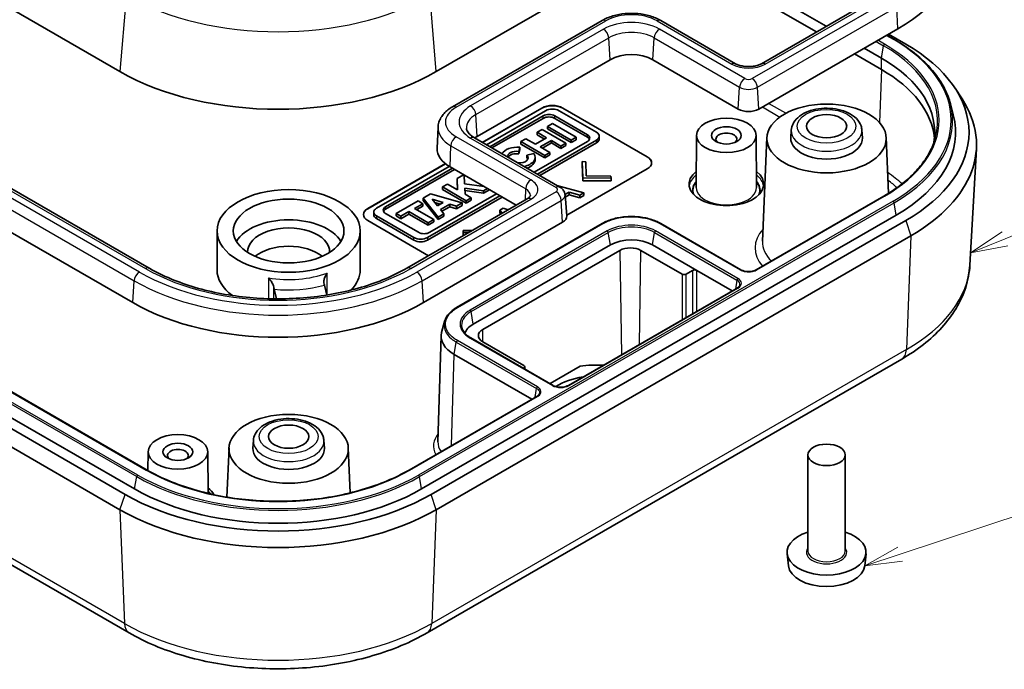
# Model space of a CAD drawing. Units: millimetres. Extents: x 14 to 2348, y 8 to 429.
# Drawn here: x 281 to 347, y 93 to 136 of the extents above; entities that cross this region are included whole.
import ezdxf

# ---------------------------------------------------------------- set-up
doc = ezdxf.new("R2010")
doc.units = ezdxf.units.MM
for name, color, linetype, lineweight in [('Symbol (TK)', 100, 'Continuous', 18), ('Visible (ISO)', 7, 'Continuous', 35), ('Visible Narrow (ISO)', 7, 'Continuous', 25)]:
    doc.layers.add(name, color=color, linetype=linetype, lineweight=lineweight)
doc.styles.add('Note Text (TK2)', font='txt')

# ---------------------------------------------------------------- blocks, each defined once
blk = doc.blocks.new('バルーン4')
at = {"layer": 'Symbol (TK)', "color": 100}
for p, q in [((347.278, 121.626), (360.975, 127.216)), ((347.09, 122.089), (344.964, 120.682)), ((347.278, 121.626), (344.964, 120.682)), ((344.964, 120.682), (347.467, 121.163))]:
    blk.add_line(p, q, dxfattribs=at)
at = {"layer": 'Symbol (TK)'}
blk.add_circle((363.745, 128.347), 3, dxfattribs=at)
at = {"layer": 'Symbol (TK)', "color": 7, "insert": (363.745, 128.33), "char_height": 2, "attachment_point": 5, "style": 'Note Text (TK2)'}
blk.add_mtext('2', dxfattribs=at)
blk = doc.blocks.new('バルーン5')
at = {"layer": 'Symbol (TK)', "color": 100}
for p, q in [((340.242, 100.479), (356.727, 105.941)), ((340.084, 100.953), (337.868, 99.692)), ((340.242, 100.479), (337.868, 99.692)), ((337.868, 99.692), (340.399, 100.004))]:
    blk.add_line(p, q, dxfattribs=at)
at = {"layer": 'Symbol (TK)'}
blk.add_circle((359.569, 106.882), 3, dxfattribs=at)
at = {"layer": 'Symbol (TK)', "color": 7, "insert": (359.569, 106.876), "char_height": 2, "attachment_point": 5, "style": 'Note Text (TK2)'}
blk.add_mtext('5', dxfattribs=at)

msp = doc.modelspace()

# ---------------------------------------------------------------- linework, layer by layer
at = {"layer": 'Visible (ISO)'}
for p, q in [((238.4372, 161.4293), (287.9347, 132.8519)), ((309.1479, 132.8519), (340.9677, 151.2231)), ((289.9004, 119.6602), (240.4029, 148.2376)), ((239.3055, 145.9273), (288.803, 117.3499)), ((334.625, 135.5043), (324.1835, 141.5327)), ((324.8456, 141.915), (335.2872, 135.8866)), ((339.002, 138.0314), (330.941, 133.3773)), ((320.2636, 136.2759), (310.2227, 130.4788)), ((329.2155, 133.3773), (324.195, 136.2759)), ((330.7656, 130.3322), (340.0994, 135.7211)), ((339.463, 135.3537), (340.6141, 134.689)), ((289.757, 106.1192), (240.2595, 134.6966)), ((339.3554, 135.2916), (339.8202, 135.0232)), ((338.9878, 132.9855), (337.1745, 134.0324)), ((337.8366, 134.4147), (338.9878, 133.7501)), ((288.9246, 104.8461), (239.4271, 133.4235)), ((311.8858, 128.4951), (320.7954, 133.639)), ((323.6633, 133.639), (329.3909, 130.3322)), ((288.2882, 104.4787), (238.7907, 133.056)), ((238.4372, 132.0354), (287.9347, 103.458)), ((343.9246, 131.7292), (344.3923, 131.0148)), ((312.2302, 128.0995), (316.2189, 130.4024)), ((312.2443, 128.0914), (316.2189, 130.3861)), ((316.476, 130.2243), (312.513, 127.9362)), ((319.8864, 128.7763), (317.3785, 130.2243)), ((317.6331, 130.4024), (323.29, 127.1364)), ((317.6331, 130.3861), (323.29, 127.1201)), ((343.6131, 130.6844), (343.8066, 129.9496)), ((312.7386, 127.806), (316.3186, 129.8729)), ((316.3186, 129.7096), (312.88, 127.7243)), ((317.0847, 129.8729), (319.2778, 128.6067)), ((319.2778, 128.4434), (317.0847, 129.7096)), ((309.2633, 129.1112), (309.2033, 127.7097)), ((316.2359, 128.9649), (315.9028, 128.7725)), ((315.9028, 128.7725), (316.5455, 128.4014)), ((315.9028, 128.6092), (315.9028, 128.7725)), ((317.8362, 128.041), (316.2359, 128.9649)), ((316.9285, 129.3647), (316.5927, 129.1709)), ((316.5927, 129.1709), (318.193, 128.2469)), ((316.5927, 129.0076), (316.5927, 129.1709)), ((318.193, 128.0836), (316.5927, 129.0076)), ((318.5288, 128.4408), (316.9285, 129.3647)), ((332.945, 128.9188), (332.9125, 128.4125)), ((337.6767, 128.9188), (337.7092, 128.4125)), ((311.6973, 128.4072), (317.4249, 125.1003)), ((315.1577, 128.3424), (314.8246, 128.15)), ((314.8246, 128.15), (316.4248, 127.2261)), ((314.8246, 127.9867), (314.8246, 128.15)), ((315.8005, 127.9713), (315.1577, 128.3424)), ((319.2778, 128.1644), (315.6978, 126.0975)), ((316.5455, 128.4014), (315.8005, 127.9713)), ((316.4041, 128.3198), (315.9028, 128.6092)), ((315.9234, 125.9672), (319.8864, 128.2553)), ((319.8864, 128.0757), (316.079, 125.8774)), ((316.1153, 127.7895), (316.8603, 128.2197)), ((316.8603, 128.2197), (317.5031, 127.8486)), ((316.8603, 128.0564), (316.8603, 128.2197)), ((318.193, 128.2469), (318.5288, 128.4408)), ((318.5288, 128.2775), (318.193, 128.0836)), ((318.193, 128.0836), (318.193, 128.2469)), ((318.5288, 128.2775), (318.5288, 128.4408)), ((320.0733, 128.3362), (320.0733, 128.5158)), ((326.5933, 128.5696), (326.5709, 125.0741)), ((330.5933, 128.5696), (330.6157, 125.0741)), ((331.312, 128.4182), (331.0147, 121.468)), ((339.3096, 128.4182), (339.4693, 124.6847)), ((314.6906, 127.4863), (314.7461, 127.7698)), ((314.7461, 127.6065), (314.6906, 127.323)), ((314.6906, 127.323), (314.6906, 127.4863)), ((314.7461, 127.6065), (314.7461, 127.7698)), ((316.4248, 127.0628), (314.8246, 127.9867)), ((316.758, 127.4185), (316.1153, 127.7895)), ((316.8603, 128.0564), (316.2567, 127.7079)), ((316.4248, 127.2261), (316.758, 127.4185)), ((316.758, 127.2552), (316.758, 127.4185)), ((317.5031, 127.6853), (316.8603, 128.0564)), ((317.5031, 127.8486), (317.8362, 128.041)), ((317.8362, 127.8777), (317.5031, 127.6853)), ((317.5031, 127.6853), (317.5031, 127.8486)), ((317.8362, 127.8777), (317.8362, 128.041)), ((344.9186, 119.8703), (345.3533, 127.6746)), ((315.6924, 127.3515), (315.2144, 127.2423)), ((315.2144, 127.079), (315.2144, 127.2423)), ((315.7736, 126.9424), (315.7736, 127.1057)), ((316.758, 127.2552), (316.4248, 127.0628)), ((316.4248, 127.0628), (316.4248, 127.2261)), ((318.9316, 126.6263), (318.9316, 126.8059)), ((319.1787, 126.7999), (318.9316, 126.8059)), ((318.9316, 126.8059), (318.9603, 125.7081)), ((319.197, 125.8448), (319.1787, 126.7999)), ((304.5517, 123.6663), (309.7532, 126.6695)), ((304.5517, 123.65), (309.765, 126.6599)), ((310.0075, 126.4896), (305.1431, 123.6812)), ((305.7517, 123.7721), (310.2319, 126.3587)), ((310.3733, 126.277), (305.7517, 123.6088)), ((310.077, 126.4481), (314.5081, 123.8898)), ((323.29, 126.3199), (317.8934, 123.2042)), ((318.9603, 125.5285), (318.9316, 126.6263)), ((310.9769, 125.9286), (310.5361, 125.6741)), ((310.5361, 125.6741), (310.5736, 124.9111)), ((310.5361, 125.5108), (310.5361, 125.6741)), ((310.5653, 124.9159), (310.5361, 125.5108)), ((311.0373, 125.322), (311.0085, 125.9103)), ((318.9603, 125.7081), (320.8616, 125.6916)), ((318.9603, 125.7081), (318.9603, 125.5285)), ((320.8616, 125.512), (318.9603, 125.5285)), ((320.8512, 125.8343), (319.197, 125.8448)), ((320.8616, 125.6916), (320.8512, 125.8343)), ((320.8616, 125.6916), (320.8616, 125.512)), ((309.8941, 125.3034), (309.5561, 125.1082)), ((309.5561, 125.1082), (311.1563, 124.1843)), ((309.5561, 124.9449), (309.5561, 125.1082)), ((311.1563, 124.021), (309.5561, 124.9449)), ((310.5736, 124.9111), (309.8941, 125.3034)), ((312.3639, 125.1277), (311.0373, 125.322)), ((311.0516, 125.0318), (312.306, 124.8481)), ((311.0716, 124.6236), (311.0516, 125.0318)), ((312.306, 124.6848), (311.0596, 124.8673)), ((312.306, 124.8481), (312.5772, 125.0046)), ((312.7041, 124.9146), (312.306, 124.6848)), ((312.306, 124.6848), (312.306, 124.8481)), ((312.7041, 124.9146), (312.7041, 124.9313)), ((319.0344, 124.7087), (317.2332, 125.211)), ((317.6771, 124.8639), (317.7273, 124.8491)), ((317.7273, 124.8491), (317.6966, 124.8314)), ((307.9243, 124.1662), (306.4629, 123.3224)), ((315.2432, 124.3142), (307.1822, 119.6602)), ((308.2391, 123.9844), (307.9243, 124.1662)), ((308.7691, 124.6539), (308.2573, 124.3584)), ((308.2573, 124.3584), (309.2623, 123.0908)), ((308.2573, 124.1951), (308.2573, 124.3584)), ((309.2623, 122.9275), (308.2573, 124.1951)), ((308.5535, 121.7122), (313.4166, 124.52)), ((313.5722, 124.4302), (308.5535, 121.5326)), ((313.191, 124.6502), (308.7109, 122.0636)), ((310.8914, 124.0314), (308.7691, 124.6539)), ((309.2236, 123.8499), (308.8733, 124.2917)), ((308.8733, 124.2917), (309.6131, 124.0747)), ((311.4944, 124.3795), (311.0716, 124.6236)), ((311.1563, 124.1843), (311.4944, 124.3795)), ((311.4944, 124.2162), (311.1563, 124.021)), ((311.1563, 124.021), (311.1563, 124.1843)), ((311.4944, 124.2162), (311.4944, 124.3795)), ((317.7741, 124.5923), (318.0447, 124.7485)), ((317.7757, 124.5764), (317.8969, 123.1634)), ((318.0447, 124.5689), (317.789, 124.4213)), ((318.0447, 124.7485), (318.7678, 124.5548)), ((318.0447, 124.7485), (318.0447, 124.5689)), ((318.7678, 124.3752), (318.0447, 124.5689)), ((318.7678, 124.5548), (319.0344, 124.7087)), ((318.7678, 124.5548), (318.7678, 124.3752)), ((319.0344, 124.5291), (318.7678, 124.3752)), ((319.0344, 124.7087), (319.0344, 124.5291)), ((339.1453, 124.4904), (330.5894, 119.5506)), ((239.0543, 123.769), (288.5518, 95.1916)), ((306.7777, 123.1407), (307.3157, 123.4513)), ((307.3157, 123.4513), (308.6012, 122.7091)), ((307.3157, 123.288), (307.3157, 123.4513)), ((307.6935, 123.6694), (308.2391, 123.9844)), ((308.9789, 122.9272), (307.6935, 123.6694)), ((308.2391, 123.8211), (307.8349, 123.5877)), ((308.2391, 123.8211), (308.2391, 123.9844)), ((309.4067, 123.9556), (309.0589, 124.0577)), ((309.6131, 124.0747), (309.2236, 123.8499)), ((309.431, 123.5883), (310.0511, 123.9462)), ((309.6486, 123.3138), (309.431, 123.5883)), ((310.0511, 123.7829), (309.5198, 123.4762)), ((310.0511, 123.9462), (310.5105, 123.8115)), ((310.0511, 123.7829), (310.0511, 123.9462)), ((310.5105, 123.6482), (310.0511, 123.7829)), ((310.5105, 123.8115), (310.8914, 124.0314)), ((310.8914, 123.8681), (310.5105, 123.6482)), ((310.5105, 123.6482), (310.5105, 123.8115)), ((310.8914, 123.8681), (310.8914, 124.0314)), ((313.6202, 123.6808), (313.3978, 123.5524)), ((313.3978, 123.5524), (313.5693, 123.3478)), ((313.3978, 123.3728), (313.3978, 123.5524)), ((313.9748, 123.5819), (313.6202, 123.6808)), ((308.6292, 120.4957), (304.5517, 122.8498)), ((304.9562, 123.2411), (304.9562, 123.4207)), ((305.1431, 123.1602), (307.651, 121.7122)), ((307.651, 121.5326), (305.1431, 122.9805)), ((307.9449, 122.0636), (305.7517, 123.3298)), ((306.4629, 123.3224), (306.7777, 123.1407)), ((306.4629, 123.1591), (306.4629, 123.3224)), ((306.7777, 122.9774), (306.4629, 123.1591)), ((307.3157, 123.288), (306.7777, 122.9774)), ((306.7777, 122.9774), (306.7777, 123.1407)), ((308.6012, 122.5458), (307.3157, 123.288)), ((339.9777, 123.2173), (308.1579, 104.8461)), ((308.6012, 122.7091), (308.9789, 122.9272)), ((340.6141, 122.8498), (308.7943, 104.4787)), ((308.9789, 122.7639), (308.9789, 122.9272)), ((309.2623, 123.0908), (309.6486, 123.3138)), ((309.6486, 123.1505), (309.2623, 122.9275)), ((309.2623, 122.9275), (309.2623, 123.0908)), ((309.6486, 123.1505), (309.6486, 123.3138)), ((313.4678, 123.2892), (313.3978, 123.3728)), ((294.4484, 119.543), (294.4484, 122.1558)), ((304.0484, 119.543), (304.0484, 122.1558)), ((308.2796, 117.3499), (317.6134, 122.7388)), ((308.9789, 122.7639), (308.6012, 122.5458)), ((308.6012, 122.5458), (308.6012, 122.7091)), ((320.2659, 122.6535), (310.5072, 117.0193)), ((310.9463, 122.1956), (310.958, 122.0537)), ((311.5647, 122.1904), (310.9463, 122.1956)), ((310.9463, 122.0159), (310.9463, 122.1956)), ((329.5671, 119.5506), (324.1928, 122.6535)), ((309.1479, 103.458), (340.9677, 121.8292)), ((310.958, 121.874), (310.9463, 122.0159)), ((310.958, 122.0537), (311.3234, 122.0512)), ((310.958, 122.0537), (310.958, 121.874)), ((311.0159, 121.8736), (310.958, 121.874)), ((320.8151, 121.2168), (311.6227, 115.9096)), ((312.2591, 115.5422), (321.4515, 120.8494)), ((322.8657, 120.8494), (325.6235, 119.2572)), ((326.6134, 119.5022), (323.6436, 121.2168)), ((325.9063, 119.2572), (326.3306, 119.5022)), ((328.9837, 118.1337), (326.6134, 119.5022)), ((298.2754, 118.2497), (298.4358, 117.6012)), ((301.8073, 117.8563), (301.6412, 118.5273)), ((329.3165, 118.3259), (318.0028, 111.7939)), ((309.5051, 115.3534), (309.6986, 116.0882)), ((309.4715, 115.1233), (309.2565, 108.0138)), ((316.9806, 111.7939), (311.4652, 114.9782)), ((315.0169, 113.1335), (312.2591, 114.7257)), ((308.5308, 95.1916), (340.3506, 113.5628)), ((315.5487, 110.8669), (310.3496, 113.8686)), ((314.98, 112.949), (315.0169, 112.9702)), ((315.0754, 113.0539), (315.0803, 112.891)), ((316.7696, 111.9157), (318.7884, 113.0813)), ((315.8815, 111.059), (307.3255, 106.1192)), ((284.1731, 109.3431), (284.1731, 109.3683)), ((295.2496, 107.5976), (295.1085, 104.2989)), ((296.8825, 108.0982), (296.85, 107.5919)), ((301.6142, 108.0982), (301.6467, 107.5919)), ((303.2472, 107.5976), (303.376, 104.5849)), ((289.8238, 107.3407), (289.8157, 106.0856)), ((293.8237, 107.3407), (293.8416, 104.5525)), ((334.0608, 100.682), (334.0608, 107.1323)), ((336.5608, 100.682), (336.5608, 107.1323)), ((332.7532, 99.6923), (332.6659, 100.5057)), ((337.8684, 99.6923), (337.9557, 100.5057))]:
    msp.add_line(p, q, dxfattribs=at)
for centre, major_axis, ratio, start_param, end_param in [((330.3611, 141.3435), (13.772, 0), 0.5773503, 5.4977871, 6.3326512), ((330.3611, 128.7694), (14.5, 0), 0.5773503, 5.4977871, 7.0685835), ((322.2293, 132.8111), (2.028, 0), 0.5773503, 0.7853982, 2.3561945), ((330.3611, 128.7694), (12.2, 0), 0.5773503, 6.1850817, 7.0685835), ((298.5413, 138.9756), (15, 0), 0.5773503, 3.9269908, 5.4977871), ((330.3611, 128.0049), (12.2, 0), 0.5773503, 0.0542998, 0.7853982), ((330.3611, 127.9529), (15, 0), 0.5773503, 5.4977871, 6.6445524), ((316.926, 129.9942), (1, 0), 0.5773503, 0.7853982, 2.3561945), ((316.926, 129.9779), (1, 0), 0.5773503, 0.7853982, 2.3561945), ((316.9273, 129.9638), (-0.6381, 0), 0.5773503, 3.9269908, 5.4977871), ((330.0782, 130.729), (0.972, 0), 0.5773503, 3.9269908, 5.4977871), ((316.7016, 129.6518), (0.5417, 0), 0.5773503, 0.7853982, 2.3561945), ((316.7016, 129.4885), (-0.5417, 0), 0.5773503, 3.9269908, 5.4977871), ((330.3611, 128.7694), (13.6, 0), 0.5773503, 5.4977871, 6.4340572), ((319.4352, 128.5158), (0.6381, 0), 0.5773503, 5.4977871, 7.0685835), ((328.5933, 128.3204), (0.7, 0), 0.5773503, 5.6941202, 10.013843), ((313.3198, 127.6672), (2.028, 0), 0.5773503, 2.3561945, 2.4752944), ((318.8948, 128.3855), (0.5417, 0), 0.5773503, 5.4977871, 7.0685835), ((318.8948, 128.2222), (0.5417, 0), 0.5773503, 0.2641499, 0.7853982), ((319.4352, 128.3362), (0.6381, 0), 0.5773503, 5.4977871, 6.2831853), ((335.3108, 128.3612), (2.4, 0), 0.5773503, 3.1045263, 6.3202517), ((312.1884, 127.6672), (-2.986, 0), 0.5773503, 6.2584901, 7.0685835), ((314.6161, 127.1057), (-1.1575, 0), 0.5773503, 4.5998247, 5.9158291), ((314.6161, 127.1057), (-0.6791, 0.0819), 0.5659796, 4.6708596, 6.4775327), ((314.6161, 126.9424), (0.6791, -0.0819), 0.5659796, 1.529267, 2.937534), ((314.6161, 127.1057), (-0.6791, 0.0819), 0.5659796, 1.6546376, 3.7067379), ((314.6161, 127.1057), (1.1575, 0), 0.5773503, 5.0797452, 6.6598626), ((314.6161, 126.9424), (0.6791, -0.0819), 0.5659796, 0.279632, 0.5651453), ((314.6161, 126.9424), (1.1575, 0), 0.5773503, 5.2624317, 6.2831853), ((322.5829, 126.7282), (1, 0), 0.5773503, 5.4977871, 7.0685835), ((322.5829, 126.7119), (1, 0), 0.5773503, 0.0141426, 0.7853982), ((328.5933, 125.2993), (2.5, 0), 0.5773503, 2.5084848, 6.9162932), ((305.2588, 123.2581), (-1, 0), 0.5773503, 5.4977871, 7.0685835), ((305.2588, 123.2418), (-1, 0), 0.5773503, 5.4977871, 6.2690427), ((305.5943, 123.4207), (-0.6381, 0), 0.5773503, 5.4977871, 7.0685835), ((306.1347, 123.5509), (-0.5417, 0), 0.5773503, 5.4977871, 7.0685835), ((306.1347, 123.3876), (-0.5417, 0), 0.5773503, 5.4977871, 6.0190354), ((299.2484, 120.7678), (-3.7, 0), 0.5773503, 3.4685679, 5.9562101), ((305.5943, 123.2411), (-0.6381, 0), 0.5773503, 0, 0.7853982), ((316.926, 123.1356), (0.972, 0), 0.5773503, 5.4977871, 6.3326512), ((299.2484, 120.7678), (-2.75, 0), 0.5773503, 3.1103199, 6.314458), ((308.1023, 121.9727), (0.6381, 0), 0.5773503, 3.9269908, 5.4977871), ((308.1023, 121.7931), (-0.6381, 0), 0.5773503, 0.7853982, 2.3561945), ((308.3279, 122.2847), (-0.5417, 0), 0.5773503, 0.7853982, 2.3561945), ((322.2293, 120.4003), (-2, 0), 0.5773503, 3.9269908, 5.4977871), ((299.2484, 119.543), (-2.75, 0), 0.5773503, 3.7529555, 5.6718225), ((322.1586, 120.4412), (-1, 0), 0.5773503, 3.9269908, 5.4977871), ((299.2484, 119.543), (-4.8, 0), 0.5773503, 0, 0.66898), ((299.2484, 119.543), (4.8, 0), 0.5773503, 5.7726046, 6.2831853), ((326.472, 119.4205), (-0.2, 0), 0.5775261, 3.9271431, 5.4976349), ((325.7649, 119.3389), (-0.2, 0), 0.5775261, 0.7855505, 2.3560422), ((298.5413, 122.9723), (13.772, 0), 0.5773503, 3.9269908, 5.4977871), ((313.037, 115.0931), (-2, 0), 0.5773503, 5.4977871, 6.1083125), ((312.9662, 115.1339), (-1, 0), 0.5773503, 5.4977871, 7.0685835), ((312.4719, 115.0931), (-3.0009, 0), 0.5771744, 6.1323587, 7.0684312), ((314.8754, 113.0519), (0.2001, 0), 0.5771744, 5.4979394, 7.0684312), ((319.9666, 110.2758), (-5, 0), 0.5773503, 4.6340191, 4.9502657), ((319.9666, 110.2758), (3.75, 0), 0.5773503, 1.832751, 2.4134092), ((291.8238, 107.0915), (0.7, 0), 0.5773503, 5.6941202, 10.013843), ((299.2484, 107.5405), (2.4, 0), 0.5773503, 3.1045263, 6.3202517), ((298.5413, 110.3983), (-14.5, 0), 0.5773503, 0.7853982, 2.3561945), ((298.5413, 110.3983), (-13.6, 0), 0.5773503, 0.7853982, 2.3561945), ((291.8238, 104.0704), (2.5, 0), 0.5773503, 0.2773847, 0.6331079), ((298.5413, 109.5818), (-15, 0), 0.5773503, 0.7853982, 2.3561945), ((335.3108, 100.6003), (-2.65, 0), 0.5773503, 5.2036046, 10.5043587), ((335.3108, 99.7838), (2.5625, 0), 0.5773503, 3.203496, 6.221282)]:
    msp.add_ellipse(centre, major_axis=major_axis, ratio=ratio, start_param=start_param, end_param=end_param, dxfattribs=at)
for centre, major_axis in [((335.3108, 128.3612), (-4, 0)), ((328.5933, 128.5653), (-2, 0)), ((335.3108, 129.1777), (-1.35, 0)), ((328.5933, 128.5653), (-1, 0)), ((299.2484, 122.1558), (-4.8, 0)), ((299.2484, 122.1558), (-3.7089, 0)), ((299.2484, 107.5405), (-4, 0)), ((299.2484, 108.357), (-1.35, 0)), ((291.8238, 107.3364), (-2, 0)), ((291.8238, 107.3364), (-1, 0)), ((335.3108, 107.1323), (-1.25, 0))]:
    msp.add_ellipse(centre, major_axis=major_axis, ratio=0.5773503, dxfattribs=at)
for points, knots in [([(324.195, 136.2759), (323.9761, 136.4023), (323.732, 136.5037), (323.212, 136.6567), (322.936, 136.7081), (322.3729, 136.7596), (322.0858, 136.7596), (321.5227, 136.7081), (321.2467, 136.6567), (320.7267, 136.5037), (320.4826, 136.4023), (320.2636, 136.2759)], [0, 0, 0, 0, 0.3141593, 0.3141593, 0.6283185, 0.6283185, 0.9424778, 0.9424778, 1.2566371, 1.2566371, 1.5707963, 1.5707963, 1.5707963, 1.5707963]), ([(339.8202, 135.0232), (340.2214, 134.7916), (340.5974, 134.5451), (341.293, 134.026), (341.6126, 133.7534), (342.1901, 133.1864), (342.4481, 132.8919), (342.898, 132.2854), (343.09, 131.9735), (343.4043, 131.337), (343.5267, 131.0125), (343.6131, 130.6844)], [0, 0, 0, 0, 0.12690525, 0.12690525, 0.2538105, 0.2538105, 0.38071576, 0.38071576, 0.50762101, 0.50762101, 0.63452626, 0.63452626, 0.63452626, 0.63452626]), ([(330.941, 133.3773), (330.8792, 133.3417), (330.8037, 133.3073), (330.628, 133.2473), (330.5269, 133.2221), (330.3088, 133.1872), (330.1916, 133.178), (329.9557, 133.1784), (329.837, 133.1883), (329.6146, 133.2252), (329.5106, 133.2521), (329.3413, 133.3125), (329.2725, 133.3444), (329.2155, 133.3773)], [1.5707963, 1.5707963, 1.5707963, 1.5707963, 1.8218036, 1.8218036, 2.0855525, 2.0855525, 2.3591987, 2.3591987, 2.6363414, 2.6363414, 2.909738, 2.909738, 3.1415927, 3.1415927, 3.1415927, 3.1415927]), ([(310.2227, 130.4788), (310.1167, 130.4176), (310.0166, 130.3505), (309.8303, 130.204), (309.7442, 130.1246), (309.5891, 129.953), (309.52, 129.8608), (309.4035, 129.6638), (309.3561, 129.5589), (309.2884, 129.34), (309.2682, 129.226), (309.2633, 129.1112)], [1.57079633, 1.57079633, 1.57079633, 1.57079633, 1.72293691, 1.72293691, 1.8750775, 1.8750775, 2.02721809, 2.02721809, 2.17935868, 2.17935868, 2.33149927, 2.33149927, 2.33149927, 2.33149927]), ([(332.945, 128.9188), (332.9546, 129.0688), (332.9969, 129.2157), (333.1403, 129.4998), (333.2472, 129.6339), (333.5254, 129.8893), (333.7054, 130.0044), (334.1163, 130.196), (334.3497, 130.2697), (334.8374, 130.3663), (335.0913, 130.3894), (335.5965, 130.3849), (335.8478, 130.3576), (336.3279, 130.2536), (336.5566, 130.1766), (336.9706, 129.9732), (337.156, 129.8465), (337.447, 129.5507), (337.5578, 129.384), (337.6514, 129.108), (337.6705, 129.0139), (337.6767, 128.9188)], [3.9640572, 3.9640572, 3.9640572, 3.9640572, 4.2105878, 4.2105878, 4.4883605, 4.4883605, 4.8182804, 4.8182804, 5.1674178, 5.1674178, 5.5131889, 5.5131889, 5.8567991, 5.8567991, 6.2029268, 6.2029268, 6.5519044, 6.5519044, 6.8751805, 6.8751805, 7.0315171, 7.0315171, 7.0315171, 7.0315171]), ([(311.1731, 129.0223), (311.176, 128.9895), (311.1829, 128.9558), (311.2079, 128.8833), (311.2261, 128.8445), (311.2772, 128.7622), (311.3102, 128.7186), (311.3927, 128.6295), (311.4423, 128.5839), (311.5579, 128.494), (311.6239, 128.4496), (311.6973, 128.4072)], [2.40566038, 2.40566038, 2.40566038, 2.40566038, 2.55284684, 2.55284684, 2.70003329, 2.70003329, 2.84721975, 2.84721975, 2.9944062, 2.9944062, 3.14159265, 3.14159265, 3.14159265, 3.14159265]), ([(342.616, 128.4456), (342.5383, 128.1507), (342.4281, 127.8583), (342.1439, 127.2829), (341.9699, 126.9998), (341.5604, 126.4479), (341.3249, 126.1789), (340.796, 125.6596), (340.5026, 125.4093), (339.8625, 124.9317), (339.5159, 124.7043), (339.1453, 124.4904)], [0.93627006, 0.93627006, 0.93627006, 0.93627006, 1.06317532, 1.06317532, 1.19008057, 1.19008057, 1.31698582, 1.31698582, 1.44389107, 1.44389107, 1.57079633, 1.57079633, 1.57079633, 1.57079633]), ([(317.4249, 125.1003), (317.4555, 125.0827), (317.4859, 125.0625), (317.5457, 125.016), (317.5751, 124.9896), (317.6314, 124.9288), (317.6582, 124.8945), (317.7064, 124.8169), (317.7276, 124.7735), (317.7601, 124.6794), (317.7713, 124.6285), (317.7757, 124.5764)], [0, 0, 0, 0, 0.14718645, 0.14718645, 0.29437291, 0.29437291, 0.44155936, 0.44155936, 0.58874582, 0.58874582, 0.73593227, 0.73593227, 0.73593227, 0.73593227]), ([(315.4541, 124.5226), (315.454, 124.5204), (315.4537, 124.5175), (315.4501, 124.5058), (315.4466, 124.4969), (315.432, 124.4723), (315.4209, 124.4566), (315.3883, 124.4205), (315.3668, 124.4002), (315.313, 124.3578), (315.2806, 124.3358), (315.2432, 124.3142)], [0.81009339, 0.81009339, 0.81009339, 0.81009339, 0.96223397, 0.96223397, 1.11437456, 1.11437456, 1.26651515, 1.26651515, 1.41865574, 1.41865574, 1.57079633, 1.57079633, 1.57079633, 1.57079633]), ([(324.1928, 122.6535), (324.0887, 122.7136), (323.9768, 122.7687), (323.7403, 122.8679), (323.6157, 122.912), (323.3565, 122.9883), (323.2219, 123.0205), (322.9461, 123.0722), (322.8048, 123.0918), (322.5187, 123.118), (322.374, 123.1245), (322.0846, 123.1245), (321.9399, 123.1179), (321.6539, 123.0918), (321.5126, 123.0722), (321.2367, 123.0204), (321.1022, 122.9883), (320.843, 122.912), (320.7183, 122.8679), (320.4819, 122.7687), (320.37, 122.7136), (320.2659, 122.6535)], [0, 0, 0, 0, 0.04250498, 0.04250498, 0.08500995, 0.08500995, 0.12751493, 0.12751493, 0.1700199, 0.1700199, 0.21252488, 0.21252488, 0.25502986, 0.25502986, 0.29753483, 0.29753483, 0.34003981, 0.34003981, 0.38254479, 0.38254479, 0.42504976, 0.42504976, 0.42504976, 0.42504976]), ([(307.1822, 119.6602), (306.2937, 119.1473), (305.2559, 118.7104), (302.9831, 118.0398), (301.7481, 117.8068), (299.2096, 117.5727), (297.9065, 117.5716), (295.3662, 117.8019), (294.1293, 118.0332), (291.8491, 118.7017), (290.8061, 119.1388), (289.909, 119.6552), (289.9047, 119.6577), (289.9004, 119.6602)], [1.5707963, 1.5707963, 1.5707963, 1.5707963, 1.883772, 1.883772, 2.1977538, 2.1977538, 2.5119131, 2.5119131, 2.8260724, 2.8260724, 3.1400646, 3.1400646, 3.1415927, 3.1415927, 3.1415927, 3.1415927]), ([(330.5894, 119.5506), (330.5415, 119.523), (330.4847, 119.4985), (330.3585, 119.4597), (330.2889, 119.4454), (330.144, 119.4294), (330.0687, 119.4277), (329.9209, 119.4374), (329.8485, 119.4489), (329.7149, 119.483), (329.6537, 119.5057), (329.5893, 119.5382), (329.578, 119.5443), (329.5671, 119.5506)], [0, 0, 0, 0, 0.02346638, 0.02346638, 0.04727476, 0.04727476, 0.07134279, 0.07134279, 0.09544021, 0.09544021, 0.11932515, 0.11932515, 0.12464963, 0.12464963, 0.12464963, 0.12464963]), ([(340.3506, 113.5628), (340.871, 113.8632), (341.3587, 114.19), (342.2575, 114.8947), (342.6686, 115.2725), (343.402, 116.0777), (343.7242, 116.5052), (344.2643, 117.4055), (344.482, 117.8784), (344.7952, 118.8565), (344.8903, 119.3617), (344.9186, 119.8703)], [4.71238898, 4.71238898, 4.71238898, 4.71238898, 4.86303926, 4.86303926, 5.01368954, 5.01368954, 5.16433983, 5.16433983, 5.31499011, 5.31499011, 5.46564039, 5.46564039, 5.46564039, 5.46564039]), ([(298.2474, 118.3927), (298.2398, 118.4402), (298.224, 118.4911), (298.1741, 118.6135), (298.1349, 118.6858), (298.0338, 118.8435), (297.9668, 118.929), (297.8954, 119.0053), (297.8945, 119.0063), (297.8935, 119.0073)], [-0.073810576, -0.073810576, -0.073810576, -0.073810576, -0.056357305, -0.056357305, -0.031973774, -0.031973774, 0, 0, 0.000434408, 0.000434408, 0.000434408, 0.000434408]), ([(301.8384, 119.3327), (301.8375, 119.3315), (301.8367, 119.3304), (301.7742, 119.243), (301.7203, 119.1475), (301.6493, 118.9757), (301.6258, 118.8982), (301.607, 118.7701), (301.6056, 118.7178), (301.6132, 118.6703)], [-0.073530381, -0.073530381, -0.073530381, -0.073530381, -0.073100154, -0.073100154, -0.041434125, -0.041434125, -0.017285284, -0.017285284, 0, 0, 0, 0]), ([(329.4933, 118.5198), (329.49, 118.5075), (329.4853, 118.4948), (329.4725, 118.469), (329.4644, 118.4557), (329.4447, 118.4291), (329.433, 118.4157), (329.4058, 118.389), (329.3904, 118.3758), (329.3561, 118.3502), (329.3371, 118.3377), (329.3165, 118.3259)], [0.93627006, 0.93627006, 0.93627006, 0.93627006, 1.06317532, 1.06317532, 1.19008057, 1.19008057, 1.31698582, 1.31698582, 1.44389107, 1.44389107, 1.57079633, 1.57079633, 1.57079633, 1.57079633]), ([(310.5072, 117.0193), (310.4231, 116.9707), (310.344, 116.9189), (310.1972, 116.8094), (310.1294, 116.7516), (310.0065, 116.6309), (309.9512, 116.5679), (309.8544, 116.4374), (309.8128, 116.3699), (309.7444, 116.2314), (309.7176, 116.1603), (309.6986, 116.0882)], [0, 0, 0, 0, 0.03434089, 0.03434089, 0.06868178, 0.06868178, 0.10302267, 0.10302267, 0.13736356, 0.13736356, 0.17170445, 0.17170445, 0.17170445, 0.17170445]), ([(311.4652, 114.9782), (311.3997, 115.016), (311.3388, 115.056), (311.2268, 115.1396), (311.1757, 115.1832), (311.0843, 115.273), (311.0439, 115.3192), (310.9741, 115.4132), (310.9448, 115.461), (310.8972, 115.5573), (310.879, 115.6058), (310.8662, 115.6544)], [3.14159265, 3.14159265, 3.14159265, 3.14159265, 3.26849791, 3.26849791, 3.39540316, 3.39540316, 3.52230841, 3.52230841, 3.64921366, 3.64921366, 3.77611892, 3.77611892, 3.77611892, 3.77611892]), ([(318.0028, 111.7939), (317.9549, 111.7662), (317.8981, 111.7418), (317.7719, 111.7029), (317.7023, 111.6887), (317.5574, 111.6726), (317.482, 111.671), (317.3343, 111.6807), (317.2619, 111.6922), (317.1283, 111.7264), (317.0671, 111.749), (317.0027, 111.7815), (316.9915, 111.7876), (316.9806, 111.7939)], [1.5707963, 1.5707963, 1.5707963, 1.5707963, 1.8666987, 1.8666987, 2.1666903, 2.1666903, 2.4699869, 2.4699869, 2.7736722, 2.7736722, 3.0746836, 3.0746836, 3.1415927, 3.1415927, 3.1415927, 3.1415927]), ([(316.0582, 111.253), (316.0549, 111.2406), (316.0502, 111.228), (316.0375, 111.2021), (316.0294, 111.1889), (316.0096, 111.1623), (315.9979, 111.1488), (315.9708, 111.1222), (315.9554, 111.109), (315.921, 111.0834), (315.902, 111.0709), (315.8815, 111.059)], [0.074291017, 0.074291017, 0.074291017, 0.074291017, 0.08436274, 0.08436274, 0.094434463, 0.094434463, 0.104506186, 0.104506186, 0.11457791, 0.11457791, 0.124649633, 0.124649633, 0.124649633, 0.124649633]), ([(296.8825, 108.0982), (296.8922, 108.2481), (296.9345, 108.395), (297.0779, 108.6791), (297.1847, 108.8132), (297.4629, 109.0686), (297.643, 109.1837), (298.0538, 109.3753), (298.2873, 109.4491), (298.7749, 109.5456), (299.0288, 109.5688), (299.5341, 109.5643), (299.7853, 109.537), (300.2655, 109.4329), (300.4942, 109.356), (300.9081, 109.1526), (301.0935, 109.0258), (301.3845, 108.7301), (301.4954, 108.5633), (301.589, 108.2874), (301.6081, 108.1933), (301.6142, 108.0982)], [3.9640572, 3.9640572, 3.9640572, 3.9640572, 4.2105878, 4.2105878, 4.4883605, 4.4883605, 4.8182804, 4.8182804, 5.1674178, 5.1674178, 5.5131889, 5.5131889, 5.8567991, 5.8567991, 6.2029268, 6.2029268, 6.5519044, 6.5519044, 6.8751805, 6.8751805, 7.0315171, 7.0315171, 7.0315171, 7.0315171]), ([(307.3255, 106.1192), (306.4083, 105.5897), (305.344, 105.143), (303.026, 104.4611), (301.7727, 104.226), (299.2005, 103.9908), (297.882, 103.9908), (295.3099, 104.226), (294.0565, 104.4611), (291.7385, 105.143), (290.6743, 105.5897), (289.757, 106.1192)], [1.5707963, 1.5707963, 1.5707963, 1.5707963, 1.8849556, 1.8849556, 2.1991149, 2.1991149, 2.5132741, 2.5132741, 2.8274334, 2.8274334, 3.1415927, 3.1415927, 3.1415927, 3.1415927]), ([(288.5518, 95.1916), (289.6371, 94.5649), (290.8658, 94.0526), (293.5059, 93.2759), (294.9173, 93.0121), (297.8039, 92.7482), (299.2786, 92.7482), (302.1652, 93.0121), (303.5767, 93.2759), (306.2168, 94.0526), (307.4454, 94.5649), (308.5308, 95.1916)], [3.1415927, 3.1415927, 3.1415927, 3.1415927, 3.4557519, 3.4557519, 3.7699112, 3.7699112, 4.0840704, 4.0840704, 4.3982297, 4.3982297, 4.712389, 4.712389, 4.712389, 4.712389])]:
    msp.add_open_spline(points, degree=3, knots=knots, dxfattribs=at)
for points in [[(298.2474, 118.3927), (298.2559, 118.3395), (298.2664, 118.286), (298.2754, 118.2497)], [(301.6412, 118.5273), (301.6322, 118.5636), (301.6217, 118.6171), (301.6132, 118.6703)]]:
    msp.add_open_spline(points, degree=3, dxfattribs=at)
at = {"layer": 'Visible Narrow (ISO)'}
for p, q in [((289.2414, 119.3993), (239.744, 147.9767)), ((240.1529, 148.2128), (289.6504, 119.6354)), ((239.3913, 147.3933), (288.8888, 118.816)), ((331.191, 133.3526), (339.252, 138.0066)), ((288.3557, 137.9568), (287.9347, 132.8519)), ((309.1479, 132.8519), (308.7268, 137.9568)), ((339.6609, 137.7705), (330.3271, 132.3816)), ((330.6798, 131.7982), (340.0136, 137.1871)), ((340.0994, 135.7211), (340.0136, 137.1871)), ((310.4727, 130.454), (320.5136, 136.2511)), ((323.945, 136.2511), (328.9655, 133.3526)), ((320.3569, 135.6885), (311.4473, 130.5445)), ((329.8294, 132.3816), (324.1018, 135.6885)), ((240.2095, 134.6917), (289.707, 106.1143)), ((311.8, 129.9611), (320.7096, 135.1051)), ((320.7954, 133.639), (320.7096, 135.1051)), ((323.6633, 133.639), (323.7491, 135.1051)), ((323.7491, 135.1051), (329.4767, 131.7982)), ((338.6261, 134.8705), (339.1262, 134.5818)), ((339.1953, 134.6864), (338.7513, 134.9428)), ((339.3261, 135.2746), (339.7702, 135.0183)), ((239.5655, 134.2552), (289.063, 105.6778)), ((289.1322, 105.7824), (239.6347, 134.3598)), ((338.9878, 133.7501), (339.1262, 134.5818)), ((338.9878, 132.9855), (338.9878, 133.7501)), ((338.9878, 132.9855), (338.8512, 129.4361)), ((329.3909, 130.3322), (329.4767, 131.7982)), ((330.7656, 130.3322), (330.6798, 131.7982)), ((332.5779, 130.0475), (331.4252, 130.713)), ((316.2189, 130.4024), (316.2189, 130.3861)), ((317.6331, 130.4024), (317.6331, 130.3861)), ((331.0108, 130.4738), (332.1801, 129.7986)), ((311.8858, 128.4951), (311.8, 129.9611)), ((316.3186, 129.7096), (316.3186, 129.8729)), ((317.0847, 129.7096), (317.0847, 129.8729)), ((315.4932, 125.5743), (310.4727, 128.4729)), ((311.4473, 128.3824), (317.1749, 125.0756)), ((319.2778, 128.4434), (319.2778, 128.6067)), ((319.8864, 128.2553), (319.8864, 128.0757)), ((310.077, 126.4481), (310.1194, 127.8749)), ((310.1194, 127.8749), (315.1398, 124.9763)), ((323.29, 127.1364), (323.29, 127.1201)), ((317.1749, 124.7882), (307.8411, 119.3993)), ((315.118, 124.242), (315.1398, 124.9763)), ((288.2422, 95.8233), (238.7447, 124.4006)), ((307.4322, 119.6354), (315.4932, 124.2895)), ((339.7702, 124.1536), (307.9504, 105.7824)), ((308.1938, 118.816), (317.5276, 124.2048)), ((317.6134, 122.7388), (317.5276, 124.2048)), ((330.6394, 119.5457), (339.1953, 124.4855)), ((304.5517, 123.6663), (304.5517, 123.65)), ((305.7517, 123.6088), (305.7517, 123.7721)), ((308.0195, 105.6778), (339.8393, 124.049)), ((339.9777, 123.2173), (339.8393, 124.049)), ((305.1431, 123.1602), (305.1431, 122.9805)), ((340.6141, 122.8498), (340.9677, 121.8292)), ((310.5572, 117.0143), (320.3159, 122.6485)), ((320.6076, 122.1532), (311.4152, 116.8459)), ((329.3665, 118.9688), (323.8511, 122.1532)), ((324.1428, 122.6485), (329.5171, 119.5457)), ((307.651, 121.5326), (307.651, 121.7122)), ((308.5535, 121.7122), (308.5535, 121.5326)), ((311.4843, 116.7413), (320.6767, 122.0486)), ((320.8151, 121.2168), (320.6767, 122.0486)), ((323.6436, 121.2168), (323.782, 122.0486)), ((323.782, 122.0486), (329.2974, 118.8642)), ((340.9677, 121.8292), (340.6601, 114.1944)), ((321.4515, 120.8494), (321.5565, 113.8456)), ((322.7713, 114.547), (322.8657, 120.8494)), ((326.3306, 119.5022), (326.3306, 116.6019)), ((326.6134, 116.7652), (326.6134, 119.5022)), ((297.8935, 119.0073), (297.8935, 117.6108)), ((301.8384, 117.8613), (301.8384, 119.3327)), ((325.6235, 119.2572), (325.6235, 116.1937)), ((325.9063, 116.357), (325.9063, 119.2572)), ((329.2974, 118.8642), (329.1962, 118.2564)), ((288.803, 117.3499), (288.8888, 118.816)), ((298.2474, 117.603), (298.2474, 118.3927)), ((308.2796, 117.3499), (308.1938, 118.816)), ((318.0528, 111.7889), (329.3665, 118.3209)), ((311.6227, 115.9096), (311.4843, 116.7413)), ((312.2715, 114.7186), (312.2591, 115.5422)), ((311.4152, 114.9733), (316.9306, 111.7889)), ((310.3496, 113.8686), (310.488, 114.7003)), ((310.488, 114.7003), (315.8624, 111.5974)), ((315.9315, 111.702), (310.5572, 114.8049)), ((340.6601, 114.1944), (308.8403, 95.8233)), ((310.1649, 107.7586), (310.3496, 113.8686)), ((315.0169, 112.9702), (315.0182, 112.9269)), ((307.3755, 106.1143), (315.9315, 111.0541)), ((288.9246, 104.8461), (289.063, 105.6778)), ((308.1579, 104.8461), (308.0195, 105.6778)), ((287.9347, 103.458), (288.2882, 104.4787)), ((309.1479, 103.458), (308.7943, 104.4787)), ((287.9347, 103.458), (288.2422, 95.8233)), ((309.1479, 103.458), (308.8403, 95.8233))]:
    msp.add_line(p, q, dxfattribs=at)
for centre, major_axis, ratio, start_param, end_param in [((298.5413, 143.8374), (14.4046, 0), 0.5773503, 3.9269908, 5.4977871), ((322.2293, 135.2606), (2.4264, 0), 0.5773503, 0.7853982, 2.3561945), ((320.5136, 135.8429), (-0.25, 0.433), 0.5773503, 5.4977871, 6.2831853), ((322.2293, 134.6074), (-2.6481, 0), 0.5773503, 3.9269908, 5.4977871), ((323.945, 135.8429), (0.25, 0.433), 0.5773503, 0, 0.7853982), ((320.3569, 135.2802), (0.25, -0.433), 0.5773503, 0.8552113, 2.3561945), ((322.2293, 134.2276), (2.1493, 0), 0.5773503, 0.7853982, 2.3561945), ((324.1018, 135.2802), (-0.25, -0.433), 0.5773503, 3.9269908, 5.427974), ((339.1953, 134.6047), (0.05, 0.0866), 0.5773503, 0.7853982, 2.146755), ((330.3611, 129.5859), (12.4935, 0), 0.5773503, 5.4977871, 7.0685835), ((339.7702, 134.9366), (0.05, 0.0866), 0.5773503, 0, 0.7853982), ((330.3611, 129.5859), (13.3065, 0), 0.5773503, 5.4977871, 7.0685835), ((330.3611, 129.5213), (12.3957, 0), 0.5773503, 6.1323134, 7.0685835), ((328.9655, 132.9443), (0.25, 0.433), 0.5773503, 0, 0.7853982), ((330.0782, 133.995), (1.5736, 0), 0.5773503, 3.9269908, 5.4977871), ((331.191, 132.9443), (-0.25, 0.433), 0.5773503, 5.4977871, 6.2831853), ((329.8294, 131.9734), (-0.25, -0.433), 0.5773503, 3.9269908, 5.427974), ((330.0782, 132.5253), (-0.3519, 0), 0.5773503, 0.7853982, 2.3561945), ((330.3271, 131.9734), (0.25, -0.433), 0.5773503, 0.8552113, 2.3561945), ((330.0782, 132.1456), (0.8507, 0), 0.5773503, 3.9269908, 5.4977871), ((312.1884, 129.4635), (-2.4264, 0), 0.5773503, 5.4977871, 7.0685835), ((310.4727, 130.0458), (-0.25, 0.433), 0.5773503, 5.4977871, 6.2831853), ((313.3198, 129.4635), (-2.6481, 0), 0.5773503, 5.4977871, 7.0685835), ((311.4473, 130.1363), (0.25, -0.433), 0.5773503, 0.8552113, 2.3561945), ((330.3611, 129.5213), (13.4043, 0), 0.5773503, 5.4977871, 6.4340572), ((313.3198, 129.0837), (-2.1493, 0), 0.5773503, 5.4977871, 6.3326512), ((312.1884, 129.0695), (-2.9261, 0), 0.5773503, 6.2584901, 7.0685835), ((335.3108, 128.8682), (-2.3675, 0), 0.5773503, 6.2461189, 9.4618443), ((310.4727, 128.0647), (0.25, 0.433), 0.5773503, 0.7853982, 2.3212879), ((311.4473, 127.9741), (0.25, 0.433), 0.5773503, 0, 0.7853982), ((315.4932, 125.1661), (0.25, 0.433), 0.5773503, 0.7853982, 2.3212879), ((314.3805, 124.9319), (1.5736, 0), 0.5773503, 5.4977871, 7.0685835), ((328.5933, 125.0698), (-2.4985, 0), 0.5773503, 5.6518897, 6.2072472), ((328.5933, 124.8911), (-2.2785, 0), 0.5773503, 5.8018804, 6.4573229), ((328.5933, 124.8911), (-2.2424, 0), 0.5773503, 5.8340025, 6.5127348), ((328.5933, 125.0698), (2.4985, 0), 0.5773503, 0.0759381, 0.6312956), ((328.5933, 124.8911), (2.2785, 0), 0.5773503, 6.1090477, 6.7644902), ((328.5933, 124.8911), (2.2424, 0), 0.5773503, 6.0536358, 6.7323682), ((330.3611, 121.6548), (-11.8465, 0), 0.5773503, 3.7060808, 3.8431192), ((330.3611, 121.421), (11.5468, 0), 0.5773503, 0.5777314, 0.6670949), ((314.3805, 124.5379), (1.0739, 0), 0.5773503, 6.2584901, 7.0685835), ((317.1749, 124.6673), (0.25, 0.433), 0.5773503, 0, 0.7853982), ((316.926, 124.9319), (0.3519, 0), 0.5773503, 5.4977871, 7.0685835), ((317.1749, 124.38), (0.25, -0.433), 0.5773503, 0.8552113, 2.3561945), ((328.5933, 125.0698), (2.0224, 0), 0.5773503, 3.1378902, 6.2868878), ((315.4932, 123.8812), (-0.25, 0.433), 0.5773503, 5.4977871, 6.2831853), ((316.926, 124.5521), (0.8507, 0), 0.5773503, 5.4977871, 6.3326512), ((339.1953, 124.4038), (-0.05, 0.0866), 0.5773503, 5.4977871, 6.2831853), ((339.7702, 124.0719), (-0.05, 0.0866), 0.5773503, 4.1364303, 5.4977871), ((320.3159, 122.5669), (-0.05, 0.0866), 0.5773503, 5.4977871, 6.2831853), ((322.2293, 121.2168), (-2.2935, 0), 0.5773503, 3.9269908, 5.4977871), ((320.6076, 122.0715), (-0.05, 0.0866), 0.5773503, 4.1364303, 5.4977871), ((322.2293, 121.1522), (2.1957, 0), 0.5773503, 0.7853982, 2.3561945), ((323.8511, 122.0715), (0.05, 0.0866), 0.5773503, 0.7853982, 2.146755), ((324.1428, 122.5669), (0.05, 0.0866), 0.5773503, 0, 0.7853982), ((335.3108, 121.0127), (-4.7971, 0), 0.5773503, 5.8059681, 6.7400353), ((335.3108, 121.4067), (-4.2974, 0), 0.5773503, 6.2584901, 6.8180711), ((289.6504, 119.2272), (0.25, 0.433), 0.5773503, 0, 0.7853982), ((298.5413, 124.7686), (12.5736, 0), 0.5773503, 3.9269908, 5.4977871), ((307.4322, 119.2272), (-0.25, 0.433), 0.5773503, 5.4977871, 6.2831853), ((329.5171, 119.464), (0.05, 0.0866), 0.5773503, 0, 0.7853982), ((330.6394, 119.464), (-0.05, 0.0866), 0.5773503, 5.4977871, 6.2831853), ((330.3611, 120.1406), (14.5651, 0), 0.5773503, 5.4977871, 6.2510386), ((289.2414, 118.9911), (-0.25, -0.433), 0.5773503, 3.9269908, 5.427974), ((298.5413, 124.7686), (-13.1519, 0), 0.5773503, 0.7853982, 2.3561945), ((299.2484, 121.6659), (-4.8, 0), 0.5773503, 1.2846469, 2.1407399), ((307.8411, 118.9911), (0.25, -0.433), 0.5773503, 0.8552113, 2.3561945), ((329.3665, 118.8872), (0.05, 0.0866), 0.5773503, 0.7853982, 2.146755), ((328.8054, 118.5802), (0.6957, 0), 0.5773503, 6.1323134, 7.0685835), ((328.8054, 118.6449), (0.7935, 0), 0.5773503, 5.4977871, 7.0685835), ((298.5413, 124.3888), (13.6507, 0), 0.5773503, 3.9269908, 5.4977871), ((299.2484, 121.2577), (5.3, 0), 0.5773503, 4.5277598, 5.1808122), ((329.3665, 118.2393), (-0.05, 0.0866), 0.5773503, 5.4977871, 6.2831853), ((310.5572, 116.9327), (-0.05, 0.0866), 0.5773503, 5.4977871, 6.2831853), ((313.037, 115.9096), (-2.2935, 0), 0.5773503, 5.4977871, 7.0685835), ((311.4152, 116.7643), (-0.05, 0.0866), 0.5773503, 4.1364303, 5.4977871), ((313.037, 115.8449), (-2.1957, 0), 0.5773503, 5.4977871, 6.4340572), ((311.4152, 114.8916), (0.05, 0.0866), 0.5773503, 0, 0.7853982), ((310.5572, 114.7232), (0.05, 0.0866), 0.5773503, 0.7853982, 2.146755), ((339.6006, 114.8618), (0.75, -1.299), 0.5773503, 0, 0.7399749), ((315.9315, 111.6204), (0.05, 0.0866), 0.5773503, 0.7853982, 2.146755), ((316.9306, 111.7073), (0.05, 0.0866), 0.5773503, 0, 0.7853982), ((317.4917, 112.1129), (0.7935, 0), 0.5773503, 3.9269908, 5.4977871), ((318.0528, 111.7073), (-0.05, 0.0866), 0.5773503, 5.4977871, 6.2831853), ((315.9315, 110.9724), (-0.05, 0.0866), 0.5773503, 5.4977871, 6.2831853), ((312.2572, 107.7446), (-3.301, 0), 0.5771744, 5.841454, 6.5981471), ((299.2484, 108.0475), (-2.3675, 0), 0.5773503, 6.2461189, 9.4618443), ((312.2572, 107.9896), (-3.0011, -0.0091), 0.5771358, 6.2639943, 6.6543572), ((289.1322, 105.7008), (-0.05, -0.0866), 0.5773503, 3.9269908, 5.2883476), ((298.5413, 111.1501), (13.4043, 0), 0.5773503, 3.9269908, 5.4977871), ((298.5413, 111.2148), (-13.3065, 0), 0.5773503, 0.7853982, 2.3561945), ((289.707, 106.0326), (0.05, 0.0866), 0.5773503, 0, 0.7853982), ((298.5413, 111.2148), (12.4935, 0), 0.5773503, 3.9269908, 5.4977871), ((307.3755, 106.0326), (-0.05, 0.0866), 0.5773503, 5.4977871, 6.2831853), ((307.9504, 105.7008), (0.05, -0.0866), 0.5773503, 0.9948377, 2.3561945), ((291.8238, 103.8409), (-2.4985, 0), 0.5773503, 3.6214861, 3.7728883), ((335.3108, 100.6003), (-1.35, 0), 0.5773503, 5.8958687, 9.8120946), ((335.3108, 100.682), (1.25, 0), 0.5773503, 3.1415927, 6.2831853), ((298.5413, 101.7694), (-14.5651, 0), 0.5773503, 0.7853982, 2.3561945), ((289.3018, 96.4906), (-0.75, -1.299), 0.5773503, 5.5432104, 6.2831853), ((307.7808, 96.4906), (0.75, -1.299), 0.5773503, 0, 0.7399749)]:
    msp.add_ellipse(centre, major_axis=major_axis, ratio=ratio, start_param=start_param, end_param=end_param, dxfattribs=at)
for centre in [(335.3108, 129.1777), (299.2484, 108.357)]:
    msp.add_ellipse(centre, major_axis=(-1.968, 0), ratio=0.5773503, dxfattribs=at)
for points, knots in [([(320.3159, 122.6485), (320.4005, 122.6974), (320.4907, 122.743), (320.9632, 122.9515), (321.4177, 123.0593), (322.2515, 123.1203), (322.6233, 123.1039), (323.2448, 123.001), (323.5028, 122.9319), (323.8822, 122.785), (324.0186, 122.7203), (324.1428, 122.6485)], [-0.42504976, -0.42504976, -0.42504976, -0.42504976, -0.38915375, -0.38915375, -0.24664674, -0.24664674, -0.13702597, -0.13702597, -0.0527023, -0.0527023, 0, 0, 0, 0]), ([(329.5171, 119.5457), (329.5419, 119.5313), (329.5684, 119.518), (329.7069, 119.4568), (329.8402, 119.4252), (330.0847, 119.4073), (330.1938, 119.4122), (330.376, 119.4423), (330.4517, 119.4626), (330.563, 119.5057), (330.603, 119.5247), (330.6394, 119.5457)], [-0.12464963, -0.12464963, -0.12464963, -0.12464963, -0.11412671, -0.11412671, -0.07233383, -0.07233383, -0.04018546, -0.04018546, -0.01545595, -0.01545595, 0, 0, 0, 0]), ([(310.5572, 114.8049), (310.4726, 114.8537), (310.3936, 114.9058), (310.0324, 115.1786), (309.8458, 115.441), (309.7401, 115.9224), (309.7685, 116.1371), (309.9466, 116.4959), (310.0665, 116.6449), (310.3209, 116.8639), (310.433, 116.9426), (310.5572, 117.0143)], [-0.42504976, -0.42504976, -0.42504976, -0.42504976, -0.38915375, -0.38915375, -0.24664674, -0.24664674, -0.13702597, -0.13702597, -0.0527023, -0.0527023, 0, 0, 0, 0]), ([(309.6987, 116.0882), (309.6599, 115.9405), (309.6564, 115.7896), (309.7509, 115.3594), (309.9443, 115.0875), (310.3185, 114.8049), (310.4004, 114.7509), (310.488, 114.7003)], [0.17170445, 0.17170445, 0.17170445, 0.17170445, 0.24664674, 0.24664674, 0.38915375, 0.38915375, 0.42504976, 0.42504976, 0.42504976, 0.42504976]), ([(315.8624, 111.5974), (315.8943, 111.579), (315.9231, 111.5587), (315.9885, 111.5024), (316.0193, 111.4642), (316.0651, 111.3719), (316.0724, 111.3167), (316.0599, 111.2596), (316.0591, 111.2563), (316.0582, 111.253)], [0, 0, 0, 0, 0.015451473, 0.015451473, 0.040173829, 0.040173829, 0.072312892, 0.072312892, 0.074291017, 0.074291017, 0.074291017, 0.074291017]), ([(315.9315, 111.0541), (315.9563, 111.0684), (315.9796, 111.0838), (316.0855, 111.1638), (316.1401, 111.2407), (316.1711, 111.3819), (316.1627, 111.4448), (316.1105, 111.55), (316.0754, 111.5937), (316.0008, 111.6579), (315.9679, 111.681), (315.9315, 111.702)], [-0.12464963, -0.12464963, -0.12464963, -0.12464963, -0.11409367, -0.11409367, -0.07231289, -0.07231289, -0.04017383, -0.04017383, -0.01545147, -0.01545147, 0, 0, 0, 0])]:
    msp.add_open_spline(points, degree=3, knots=knots, dxfattribs=at)
msp.add_open_spline([(315.7612, 110.9896), (315.7949, 111.1922), (315.8286, 111.3948), (315.8624, 111.5974)], degree=3, dxfattribs=at)

# ---------------------------------------------------------------- block references
at = {"layer": 'Symbol (TK)'}
for name in ['バルーン4', 'バルーン5']:
    msp.add_blockref(name, (0, 0), dxfattribs=at)

doc.saveas('drawing.dxf')
